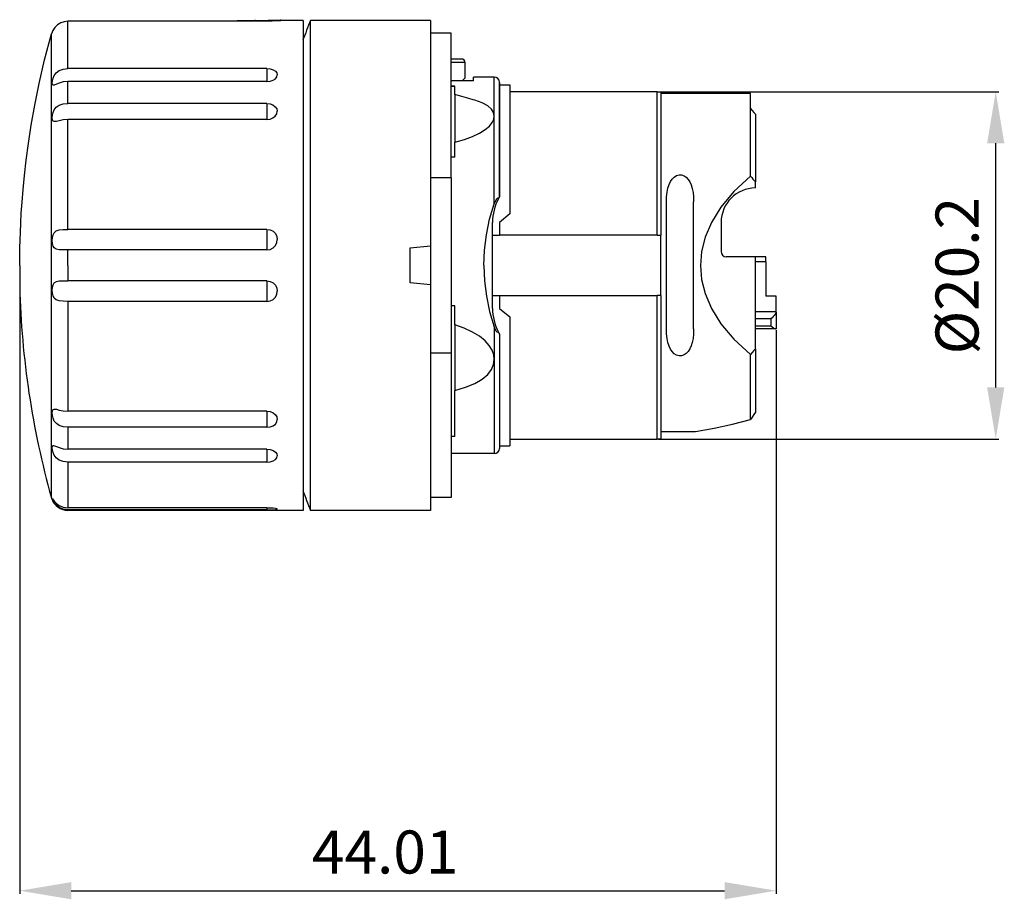
# Model space of a CAD drawing. Extents: x 34.3 to 91.6, y 136.9 to 188.
import ezdxf

# ---------------------------------------------------------------- set-up
doc = ezdxf.new("R2010")
doc.units = 0
doc.header["$LTSCALE"] = 7
doc.header["$MEASUREMENT"] = 0
doc.layers.get('0').update_dxf_attribs({"linetype": 'CONTINUOUS'})
doc.layers.get('DEFPOINTS').update_dxf_attribs({"linetype": 'CONTINUOUS'})
doc.layers.add('ALPHA', color=255, linetype='CONTINUOUS')
doc.layers.add('COTATION1', color=2, linetype='CONTINUOUS')
doc.styles.add('ROMANS', font='romans.shx')
doc.dimstyles.new('SC_STAND', dxfattribs={"dimtxt": 2.5, "dimasz": 3, "dimexe": 0.18, "dimexo": 0.0625, "dimgap": 1, "dimtad": 1, "dimdec": 4, "dimrnd": 0.01, "dimzin": 12, "dimtxsty": 'STANDARD', "dimcen": 0.09, "dimazin": 3, "dimtfac": 1, "dimtdec": 4, "dimtmove": 0, "dimatfit": 3, "dimtolj": 1, "dimtzin": 12})

# ---------------------------------------------------------------- blocks, each defined once
blk = doc.blocks.new('*D1')
at = {"color": 0, "linetype": 'BYBLOCK'}
for p, q in [((71.467, 183.851), (91.274, 183.851)), ((91.094, 166.651), (91.094, 180.851)), ((71.467, 163.651), (91.274, 163.651))]:
    blk.add_line(p, q, dxfattribs=at)
for points in [[(90.594, 180.851), (91.594, 180.851), (91.094, 183.851)], [(90.594, 166.651), (91.594, 166.651), (91.094, 163.651)]]:
    blk.add_solid(points, dxfattribs=at)
at = {"layer": 'DEFPOINTS', "color": 0, "linetype": 'BYBLOCK'}
for p in [(71.405, 183.851), (91.094, 183.851), (71.405, 163.651)]:
    blk.add_point(p, dxfattribs=at)
at = {"color": 0, "linetype": 'BYBLOCK', "style": 'ROMANS'}
blk.add_text('%%c20.2', height=2.5, rotation=90, dxfattribs=at).set_placement((90.094, 168.573))
blk = doc.blocks.new('*D0')
at = {"color": 0, "linetype": 'BYBLOCK'}
for p, q in [((34.309, 172.605), (34.309, 137.198)), ((78.319, 169.989), (78.319, 137.198)), ((37.309, 137.378), (75.319, 137.378))]:
    blk.add_line(p, q, dxfattribs=at)
for points in [[(37.309, 137.878), (37.309, 136.878), (34.309, 137.378)], [(75.319, 137.878), (75.319, 136.878), (78.319, 137.378)]]:
    blk.add_solid(points, dxfattribs=at)
at = {"layer": 'DEFPOINTS', "color": 0, "linetype": 'BYBLOCK'}
for p in [(34.309, 172.667), (78.319, 170.051), (78.319, 137.378)]:
    blk.add_point(p, dxfattribs=at)
at = {"color": 0, "linetype": 'BYBLOCK', "style": 'ROMANS'}
blk.add_text('44.01', height=2.5, dxfattribs=at).set_placement((51.314, 138.378))

msp = doc.modelspace()

# ---------------------------------------------------------------- linework, layer by layer
at = {"layer": 'ALPHA'}
for p, q in [((37.11889, 187.72313), (37.11889, 187.94615)), ((45.9214, 187.94615), (37.11889, 187.94615)), ((47.99201, 188.00037), (45.9214, 187.94615)), ((47.99343, 187.94615), (45.9214, 187.94615)), ((48.01911, 188.00108), (47.99201, 188.00037)), ((48.01988, 187.94652), (47.99343, 187.94615)), ((48.01911, 188.00108), (49.49242, 188.03966)), ((48.01911, 188.00108), (48.01911, 187.94615)), ((49.49242, 188.03966), (49.51911, 188.04036)), ((49.51911, 188.04036), (49.51911, 188.00107)), ((50.29343, 188.00108), (49.51911, 188.00108)), ((49.51911, 188.00107), (49.51911, 187.96595)), ((50.79343, 188.00108), (50.29343, 188.00108)), ((50.79343, 188.00108), (50.29343, 188.00108)), ((58.21911, 188.00108), (51.21911, 188.00108)), ((58.21911, 188.00108), (58.21911, 187.25106)), ((37.11889, 187.71618), (37.11889, 187.72313)), ((59.41911, 187.25108), (58.21911, 187.25108)), ((58.21911, 187.25106), (58.21911, 185.78108)), ((59.41911, 185.75108), (59.41911, 187.25106)), ((51.21911, 185.91002), (51.21911, 185.95108)), ((58.21911, 185.78108), (58.21911, 185.75102)), ((58.21911, 185.75102), (58.21911, 185.60148)), ((60.01911, 185.75108), (59.41911, 185.75108)), ((60.01911, 185.75108), (59.41911, 185.75108)), ((59.41911, 185.71199), (59.41911, 185.75108)), ((59.41911, 184.48793), (59.41911, 185.71199)), ((48.69343, 185.19937), (37.11889, 185.19937)), ((50.79343, 185.20752), (50.79343, 184.87689)), ((51.21911, 185.20752), (51.21911, 185.25107)), ((58.21911, 185.60148), (58.21911, 184.35108)), ((60.21911, 185.55108), (59.41911, 185.55108)), ((60.21911, 184.65108), (60.21911, 185.55108)), ((48.69343, 184.50276), (48.69343, 184.44504)), ((60.71911, 184.48793), (59.41911, 184.48793)), ((59.41911, 184.35108), (59.41911, 184.48793)), ((60.05596, 184.48793), (60.21911, 184.65108)), ((60.71911, 184.48793), (60.71911, 184.70108)), ((61.91911, 184.70108), (60.71911, 184.70108)), ((48.69343, 184.44504), (37.11889, 184.44504)), ((58.21911, 184.35108), (58.21911, 184.31106)), ((58.21911, 184.31106), (58.21911, 183.85108)), ((59.41911, 184.17972), (59.41911, 184.35108)), ((59.61911, 184.17972), (59.41911, 184.17972)), ((59.41911, 180.04989), (59.41911, 184.17972)), ((59.61911, 184.15901), (59.41911, 184.15901)), ((59.61911, 183.69123), (59.61911, 184.17972)), ((62.21911, 184.30872), (62.21911, 184.40108)), ((62.21911, 184.37847), (62.21911, 184.40108)), ((62.21911, 184.37847), (62.21911, 177.74774)), ((62.21911, 177.74774), (62.21911, 184.30872)), ((62.21911, 184.25108), (62.81911, 184.25108)), ((62.81911, 184.25108), (62.81911, 183.85108)), ((58.21911, 183.85108), (58.21911, 182.59868)), ((59.61911, 183.69123), (59.61911, 182.89125)), ((71.40475, 183.85108), (62.81911, 183.85108)), ((62.81911, 183.85108), (62.81911, 176.75108)), ((71.40475, 183.85108), (71.61911, 183.85108)), ((71.61911, 183.85108), (71.61911, 175.50108)), ((76.81911, 183.75108), (71.61911, 183.75108)), ((76.81911, 182.87193), (76.81911, 183.75102)), ((48.69343, 183.16923), (37.11889, 183.16923)), ((59.61911, 182.90405), (59.61911, 182.85604)), ((59.61911, 182.84416), (59.61911, 180.91802)), ((48.69343, 182.2363), (37.11889, 182.2363)), ((48.69343, 182.33346), (48.69343, 182.2363)), ((58.21911, 182.59868), (58.21911, 182.36275)), ((58.21911, 182.36275), (58.21911, 178.8501)), ((77.11911, 182.54198), (77.11911, 178.60185)), ((50.79343, 182.08057), (50.79343, 181.957)), ((59.61911, 180.04989), (59.61911, 180.91802)), ((59.61911, 180.04989), (59.41911, 180.04989)), ((59.41911, 178.8501), (59.41911, 180.04989)), ((58.21911, 178.8501), (58.21911, 174.88108)), ((59.41911, 178.8501), (58.21911, 178.8501)), ((59.41911, 178.8501), (59.41911, 168.65206)), ((77.11911, 178.25108), (77.11911, 178.60185)), ((51.21911, 176.25745), (51.21911, 177.12348)), ((71.93911, 170.05028), (71.93911, 177.45187)), ((73.51911, 170.05028), (73.51911, 177.45187)), ((62.81911, 176.75108), (62.21911, 176.25108)), ((61.81911, 171.25108), (61.81911, 176.25108)), ((62.21911, 176.25108), (62.21911, 175.50108)), ((75.11911, 176.25108), (75.11911, 174.55108)), ((48.69343, 175.84628), (37.11889, 175.84628)), ((61.81911, 175.50108), (62.21911, 175.50108)), ((71.40475, 175.50108), (62.21911, 175.50108)), ((71.40475, 175.50108), (71.61911, 175.50108)), ((71.61911, 172.00108), (71.61911, 175.50108)), ((57.01911, 174.77608), (58.21911, 174.88108)), ((57.01911, 173.75108), (57.01911, 174.77608)), ((58.21911, 174.88108), (58.21911, 172.62108)), ((48.69343, 174.65321), (37.11889, 174.65321)), ((51.21911, 173.75108), (51.21911, 174.25108)), ((77.11911, 174.25108), (75.41911, 174.25108)), ((77.71911, 174.25108), (77.11911, 174.25108)), ((77.11911, 168.9003), (77.11911, 174.25108)), ((77.71911, 173.95108), (77.71911, 174.25108)), ((51.21911, 173.25108), (51.21911, 173.75108)), ((57.01911, 172.72608), (57.01911, 173.75108)), ((77.71911, 173.95108), (77.11911, 173.95108)), ((77.71911, 173.95108), (77.71911, 171.95108)), ((34.30906, 172.50108), (34.30906, 172.50108)), ((34.30906, 172.50108), (34.30906, 172.50108)), ((48.69343, 172.84894), (37.11889, 172.84894)), ((58.21911, 172.62108), (57.01911, 172.72608)), ((58.21911, 172.62108), (58.21911, 169.36007)), ((61.81911, 172.00108), (62.21911, 172.00108)), ((62.21911, 172.00108), (62.21911, 171.25108)), ((62.21911, 172.00108), (71.40475, 172.00108)), ((71.61911, 172.00108), (71.40475, 172.00108)), ((71.61911, 172.00108), (71.61911, 164.09499)), ((78.31911, 171.95108), (77.71911, 171.95108)), ((78.31911, 171.05108), (78.31911, 171.95108)), ((48.69343, 171.65587), (37.11889, 171.65587)), ((59.61911, 171.40494), (59.41911, 171.40494)), ((59.61911, 170.29782), (59.61911, 171.40494)), ((62.21911, 171.25108), (62.81911, 170.75108)), ((62.81911, 170.75108), (62.81911, 163.65108)), ((78.31911, 171.05108), (77.11911, 171.05108)), ((78.31911, 171.0296), (78.31911, 171.05108)), ((78.31911, 171.0296), (78.31911, 170.05108)), ((59.61911, 170.29782), (59.61911, 166.47865)), ((78.01911, 170.63419), (77.11911, 170.63419)), ((78.01911, 170.21861), (77.11911, 170.21861)), ((62.21911, 169.75441), (62.21911, 163.19343)), ((62.21911, 169.75441), (62.21911, 163.10108)), ((78.28595, 170.05108), (77.11911, 170.05108)), ((78.28595, 170.05108), (77.11911, 170.05108)), ((78.28595, 170.05108), (78.31911, 170.05108)), ((58.21911, 169.36007), (58.21911, 168.91372)), ((58.21911, 168.91372), (58.21911, 168.65206)), ((58.21911, 168.65206), (58.21911, 164.25108)), ((59.41911, 168.65206), (58.21911, 168.65206)), ((59.41911, 168.65206), (59.41911, 167.92128)), ((77.11911, 168.9003), (77.11911, 165.21117)), ((59.41911, 167.92128), (59.41911, 167.47405)), ((59.41911, 167.47405), (59.41911, 163.82885)), ((59.61911, 163.7961), (59.61911, 166.47865)), ((48.69343, 165.26585), (37.11889, 165.26585)), ((48.69343, 165.26585), (48.69343, 165.16869)), ((48.69343, 164.33292), (37.11889, 164.33292)), ((58.21911, 164.25108), (58.21911, 163.68669)), ((71.61911, 164.09499), (73.61911, 164.09499)), ((71.61911, 164.09499), (71.61911, 164.06748)), ((71.61911, 164.06748), (71.61911, 163.65108)), ((58.21911, 163.68669), (58.21911, 163.65108)), ((58.21911, 163.65108), (58.21911, 161.85115)), ((59.41911, 163.82885), (59.41911, 163.7961)), ((59.61911, 163.7961), (59.41911, 163.7961)), ((59.41911, 163.7961), (59.41911, 163.65108)), ((59.41911, 163.65108), (59.41911, 162.80108)), ((62.81911, 163.65108), (71.40475, 163.65108)), ((62.81911, 163.65108), (62.81911, 163.25108)), ((71.61911, 163.65108), (71.40475, 163.65108)), ((48.69343, 163.05711), (37.11889, 163.05711)), ((48.69343, 163.05711), (48.69343, 162.99939)), ((61.91911, 162.80108), (59.41911, 162.80108)), ((59.41911, 162.80108), (59.41911, 160.2511)), ((62.21911, 163.25108), (62.81911, 163.25108)), ((62.21911, 163.19343), (62.21911, 163.10108)), ((48.69343, 162.30278), (37.11889, 162.30278)), ((51.21911, 162.25108), (51.21911, 162.29464)), ((51.21911, 161.55108), (51.21911, 161.59213)), ((58.21911, 161.85115), (58.21911, 161.72108)), ((58.21911, 161.72108), (58.21911, 160.25108)), ((58.21911, 160.25108), (58.21911, 159.50108)), ((59.41911, 160.25108), (58.21911, 160.25108)), ((48.69343, 159.65595), (37.11889, 159.65595)), ((48.69343, 159.52966), (37.11889, 159.52966)), ((37.11889, 159.52966), (37.11889, 159.50108)), ((48.69343, 159.50108), (37.11889, 159.50108)), ((48.69343, 159.65595), (48.69343, 159.52966)), ((50.29343, 159.50108), (48.69343, 159.50108)), ((50.79343, 159.50108), (50.29343, 159.50108)), ((50.79343, 159.50108), (50.29343, 159.50108)), ((58.21911, 159.50108), (51.21911, 159.50108))]:
    msp.add_line(p, q, dxfattribs=at)
for points in [[(37.11889, 187.94615), (36.90591, 187.92312), (36.69939, 187.85354), (36.51526, 187.74262), (36.35897, 187.59478), (36.23613, 187.41385), (36.15614, 187.21358)], [(49.49343, 187.96595), (48.99309, 187.95983), (48.49308, 187.95323), (48.01988, 187.94652)], [(50.79343, 188.00108), (50.79343, 187.85603), (50.79343, 187.42385), (50.79343, 186.71333), (50.79343, 186.21101)], [(51.21911, 185.95108), (51.21911, 186.71333), (51.21911, 187.42385), (51.21911, 187.85603), (51.21911, 188.00108)], [(37.11889, 185.19937), (37.11889, 186.06167), (37.11889, 186.77516), (37.11889, 187.33122), (37.11889, 187.71618)], [(34.30906, 173.74108), (34.31194, 174.28815), (34.31956, 174.77583), (34.33074, 175.22321), (34.34642, 175.68343), (34.36888, 176.19588), (34.40083, 176.7787), (34.445, 177.43502), (34.5045, 178.167), (34.58298, 178.97684), (34.68462, 179.86689), (34.81436, 180.84042), (34.97822, 181.90263), (35.18372, 183.06097), (35.44028, 184.32498), (35.75959, 185.7053), (36.15614, 187.21358)], [(36.15614, 160.23067), (36.15614, 160.37292), (36.15614, 160.7967), (36.15614, 161.49308), (36.15614, 162.44741), (36.15614, 163.63961), (36.15614, 165.04459), (36.15614, 166.63278), (36.15614, 168.37076), (36.15614, 170.22196), (36.15614, 172.14743), (36.15614, 174.10671), (36.15614, 176.05838), (36.15614, 177.96158), (36.15614, 179.77615), (36.15614, 181.46394), (36.15614, 182.98942), (36.15614, 184.32049), (36.15614, 185.42915), (36.15614, 186.29207), (36.15614, 186.89108), (36.15614, 187.21358)], [(50.79343, 186.21101), (50.79343, 185.73894), (50.79343, 185.20752)], [(51.21911, 185.25107), (51.21911, 185.73894), (51.21911, 185.91002)], [(36.27672, 184.23203), (36.25236, 184.23556), (36.21428, 184.27691), (36.20237, 184.36436), (36.2138, 184.4903), (36.25133, 184.64053), (36.32271, 184.79936), (36.43906, 184.95153), (36.61196, 185.08068), (36.844, 185.16817), (37.11889, 185.19937)], [(48.69343, 185.19937), (48.69343, 185.03717), (48.69343, 184.85542), (48.69343, 184.67144), (48.69343, 184.50276)], [(48.69343, 185.19937), (48.88082, 185.18147), (49.04909, 185.12944), (49.1823, 185.04743), (49.26601, 184.94388), (49.29343, 184.83203)], [(51.21911, 180.27896), (51.21911, 181.45521), (51.21911, 183.08284), (51.21911, 184.52051), (51.21911, 185.20752)], [(48.69343, 184.44504), (48.88082, 184.46486), (49.04909, 184.52188), (49.1823, 184.61003), (49.26601, 184.71842), (49.29343, 184.83203)], [(50.79343, 184.87689), (50.79343, 184.52051), (50.79343, 183.15108)], [(61.91911, 182.4383), (61.91911, 183.23406), (61.91911, 183.86756), (61.91911, 184.32797), (61.91911, 184.6074), (61.91911, 184.70108)], [(37.11889, 184.44504), (36.84554, 184.41673), (36.61422, 184.35094), (36.44172, 184.28319), (36.32446, 184.23983), (36.27672, 184.23203)], [(37.11889, 183.16923), (37.11889, 183.82735), (37.11889, 184.44504)], [(60.69973, 183.38555), (60.44928, 183.4554), (59.61911, 183.69126)], [(61.91911, 182.4383), (61.87962, 182.64456), (61.75797, 182.84155), (61.54211, 183.03001), (61.21872, 183.20549), (60.78728, 183.36044), (60.6997, 183.38553)], [(71.40475, 175.50108), (71.40475, 177.02067), (71.40475, 178.47568), (71.40475, 179.83736), (71.40475, 181.0788), (71.40475, 182.17546), (71.40475, 183.10568), (71.40475, 183.85108)], [(36.34357, 182.11071), (36.32413, 182.11147), (36.25213, 182.1413), (36.21416, 182.21607), (36.20237, 182.33279), (36.21393, 182.48065), (36.25158, 182.64329), (36.32294, 182.80458), (36.43933, 182.95091), (36.61219, 183.06828), (36.84408, 183.14347), (37.11889, 183.16923)], [(48.69343, 183.16923), (48.69343, 183.02935), (48.69343, 182.8591), (48.69343, 182.6747), (48.69343, 182.49374), (48.69343, 182.33346)], [(48.69343, 183.16923), (48.87594, 183.14793), (49.04493, 183.08351), (49.17979, 182.98112), (49.26512, 182.8518), (49.29343, 182.71071)], [(50.79343, 183.15108), (50.79343, 183.08284), (50.79343, 182.08057)], [(76.81911, 178.93736), (76.81911, 180.16276), (76.81911, 181.24268), (76.81911, 182.15262), (76.81911, 182.87193)], [(76.81911, 182.87193), (76.91999, 182.76121), (77.01999, 182.65123), (77.11911, 182.54198)], [(37.11889, 182.2363), (36.84578, 182.21399), (36.6142, 182.16521), (36.44132, 182.12319), (36.34357, 182.11071)], [(37.11889, 175.84628), (37.11889, 177.55383), (37.11889, 179.20432), (37.11889, 180.77299), (37.11889, 182.2363)], [(48.69343, 182.2363), (48.87594, 182.25907), (49.04493, 182.32747), (49.17979, 182.43485), (49.26512, 182.56815), (49.29343, 182.71071)], [(59.61911, 180.91803), (60.17856, 181.07842), (60.66316, 181.25579), (61.06951, 181.44808), (61.39406, 181.65078), (61.63491, 181.85622), (61.79662, 182.05703), (61.88892, 182.25068), (61.91911, 182.4383)], [(61.91911, 177.32599), (61.91911, 178.50722), (61.91911, 179.62371), (61.91911, 180.66024), (61.91911, 181.60272), (61.91911, 182.4383)], [(50.79343, 181.957), (50.79343, 181.45521), (50.79343, 179.67074), (50.79343, 179.2052)], [(51.21911, 179.41294), (51.21911, 179.67074), (51.21911, 180.27896)], [(51.21911, 177.12348), (51.21911, 177.76577), (51.21911, 179.41294)], [(50.79343, 179.2052), (50.79343, 177.76577), (50.79343, 175.77906), (50.79343, 173.75108), (50.79343, 171.72309), (50.79343, 169.73639), (50.79343, 167.83141), (50.79343, 166.04695), (50.79343, 164.41931), (50.79343, 162.98165), (50.79343, 161.76321), (50.79343, 160.78882), (50.79343, 160.0783), (50.79343, 159.64612), (50.79343, 159.50108)], [(71.93911, 177.45187), (71.94842, 177.74206), (71.97637, 178.00467), (72.0233, 178.24144), (72.08843, 178.44894), (72.17023, 178.62533), (72.26767, 178.77092), (72.38296, 178.88779), (72.51914, 178.97278), (72.66809, 179.01509), (72.81766, 179.01086), (72.96214, 178.96176), (73.09331, 178.87258), (73.20425, 178.7535), (73.29733, 178.60826), (73.37544, 178.43401), (73.43775, 178.23012), (73.48299, 177.997), (73.5101, 177.73752), (73.51911, 177.45187)], [(76.81911, 178.93736), (75.85811, 178.04644), (75.10502, 177.14334), (74.55255, 176.24789), (74.1871, 175.38261), (73.98378, 174.55462), (73.91911, 173.7468), (73.98544, 172.93729), (74.19093, 172.10798), (74.55788, 171.24395), (75.11074, 170.35088), (75.86228, 169.45134), (76.81911, 168.5648)], [(76.81911, 178.93736), (76.89561, 178.85264), (76.97114, 178.76846), (77.04568, 178.68481), (77.11911, 178.60185)], [(62.15766, 177.63553), (62.12725, 177.65155), (62.09354, 177.64193), (62.06136, 177.61372), (62.03123, 177.57373), (62.00217, 177.5241), (61.97393, 177.46606), (61.94627, 177.39998), (61.91911, 177.32599)], [(61.31911, 173.75108), (61.35546, 174.64251), (61.46544, 175.53524), (61.65183, 176.42984), (61.91911, 177.32599)], [(51.21911, 174.25108), (51.21911, 175.77906), (51.21911, 176.25745)], [(36.81364, 174.65109), (36.61231, 174.65753), (36.43976, 174.69228), (36.32315, 174.76545), (36.2517, 174.87688), (36.21399, 175.02149), (36.20237, 175.18838), (36.21412, 175.36042), (36.25195, 175.51948), (36.3235, 175.65262), (36.44034, 175.75207), (36.61271, 175.81317), (36.84419, 175.84021), (37.11889, 175.84628)], [(48.69343, 175.84628), (48.69343, 175.79483), (48.69343, 175.69156), (48.69343, 175.5463), (48.69343, 175.37292), (48.69343, 175.18792), (48.69343, 175.00894), (48.69343, 174.85304), (48.69343, 174.73507), (48.69343, 174.66627), (48.69343, 174.65321)], [(48.69343, 175.84628), (48.88082, 175.81658), (49.04909, 175.73069), (49.1823, 175.59653), (49.26601, 175.42926), (49.29343, 175.25108)], [(48.69343, 174.65321), (48.88082, 174.68317), (49.04909, 174.76974), (49.1823, 174.90473), (49.26601, 175.07266), (49.29343, 175.25108)], [(37.11889, 174.65321), (36.8441, 174.6512), (36.81364, 174.65109)], [(37.11889, 173.75108), (37.11889, 174.20237), (37.11889, 174.65321)], [(34.30906, 173.74108), (34.30911, 173.42014), (34.30915, 173.12108), (34.30916, 172.86426), (34.30915, 172.66721), (34.30911, 172.54333), (34.30906, 172.50108)], [(37.11889, 173.75108), (37.11889, 173.29978), (37.11889, 172.84894)], [(61.31911, 173.75108), (61.35545, 172.85967), (61.46544, 171.96694), (61.65182, 171.07233), (61.91911, 170.17616)], [(51.21911, 171.2447), (51.21911, 171.72309), (51.21911, 173.25108)], [(37.11889, 171.65587), (36.84405, 171.66196), (36.6124, 171.68904), (36.43997, 171.7503), (36.32319, 171.84993), (36.25172, 171.98331), (36.21399, 172.1426), (36.20237, 172.31481), (36.21416, 172.48181), (36.25216, 172.62639), (36.32426, 172.73782), (36.4416, 172.81055), (36.61414, 172.84478), (36.81392, 172.85107)], [(36.81392, 172.85107), (36.84548, 172.85095), (37.11889, 172.84894)], [(48.69343, 172.84894), (48.69343, 172.83588), (48.69343, 172.76709), (48.69343, 172.64912), (48.69343, 172.49321), (48.69343, 172.31423), (48.69343, 172.12924), (48.69343, 171.95585), (48.69343, 171.8106), (48.69343, 171.70732), (48.69343, 171.65587)], [(48.69343, 172.84894), (48.88082, 172.81898), (49.04909, 172.73241), (49.1823, 172.59743), (49.26601, 172.4295), (49.29343, 172.25108)], [(48.69343, 171.65587), (48.88082, 171.68557), (49.04909, 171.77147), (49.1823, 171.90562), (49.26601, 172.0729), (49.29343, 172.25108)], [(71.40475, 163.65108), (71.40475, 164.39647), (71.40475, 165.32669), (71.40475, 166.42336), (71.40475, 167.6648), (71.40475, 169.02648), (71.40475, 170.48149), (71.40475, 172.00108)], [(37.11889, 171.65587), (37.11889, 169.94833), (37.11889, 168.29784), (37.11889, 166.72917), (37.11889, 165.26585)], [(51.21911, 168.08921), (51.21911, 169.73639), (51.21911, 171.2447)], [(78.31911, 171.0296), (78.30318, 170.97875), (78.26412, 170.9133), (78.21111, 170.84164), (78.14982, 170.76877), (78.08443, 170.6984), (78.01911, 170.63419)], [(61.91911, 168.27602), (61.88853, 168.54208), (61.79493, 168.81159), (61.63161, 169.08499), (61.38986, 169.3585), (61.06531, 169.62341), (60.65952, 169.87101), (60.17637, 170.09633), (59.61911, 170.29781)], [(61.91911, 170.17616), (61.91911, 169.20537), (61.91911, 168.27602)], [(62.15766, 169.86662), (62.12725, 169.8506), (62.09354, 169.86023), (62.06136, 169.88843), (62.03123, 169.92843), (62.00217, 169.97805), (61.97393, 170.03609), (61.94627, 170.10218), (61.91911, 170.17616)], [(78.01911, 170.63419), (78.01911, 170.42818), (78.01911, 170.21861)], [(78.28595, 170.05108), (78.23199, 170.06545), (78.166, 170.10219), (78.09372, 170.15473), (78.01911, 170.21861)], [(73.51911, 170.05028), (73.5101, 169.76464), (73.48299, 169.50515), (73.43775, 169.27203), (73.37544, 169.06814), (73.29733, 168.8939), (73.20425, 168.74865), (73.09331, 168.62957), (72.96214, 168.5404), (72.81766, 168.49129), (72.66809, 168.48706), (72.51914, 168.52938), (72.38296, 168.61437), (72.26767, 168.73124), (72.17023, 168.87683), (72.08843, 169.05322), (72.0233, 169.26071), (71.97637, 169.49748), (71.94842, 169.7601), (71.93911, 170.05028)], [(77.11911, 168.9003), (77.02086, 168.78943), (76.92086, 168.67759), (76.81911, 168.5648)], [(76.81911, 164.78516), (76.81911, 165.5004), (76.81911, 166.38102), (76.81911, 167.40935), (76.81911, 168.5648)], [(51.21911, 167.22319), (51.21911, 167.83141), (51.21911, 168.08921)], [(59.61911, 166.47865), (60.24987, 166.66406), (60.78331, 166.88037), (61.21449, 167.12742), (61.53842, 167.39956), (61.75591, 167.68513), (61.87911, 167.97731), (61.91911, 168.27602)], [(61.91911, 168.27602), (61.91911, 167.08509), (61.91911, 166.00822), (61.91911, 165.06383), (61.91911, 164.26808), (61.91911, 163.63459), (61.91911, 163.17418), (61.91911, 162.89475), (61.91911, 162.80108)], [(51.21911, 162.29464), (51.21911, 162.98165), (51.21911, 164.41931), (51.21911, 166.04695), (51.21911, 167.22319)], [(37.11889, 164.33292), (36.8453, 164.35845), (36.61395, 164.43303), (36.4415, 164.54922), (36.32416, 164.6955), (36.25206, 164.8574), (36.2141, 165.02036), (36.20237, 165.16863), (36.21407, 165.28574), (36.252, 165.36073), (36.32404, 165.39067), (36.34358, 165.39144)], [(36.34358, 165.39144), (36.44128, 165.37897), (36.614, 165.33699), (36.84551, 165.28821), (37.11889, 165.26585)], [(48.69343, 165.26585), (48.88082, 165.24175), (49.04909, 165.1723), (49.1823, 165.06459), (49.26601, 164.93158), (49.29343, 164.79145)], [(48.69343, 165.16869), (48.69343, 165.00841), (48.69343, 164.82745), (48.69343, 164.64306), (48.69343, 164.47281), (48.69343, 164.33292)], [(77.11911, 165.21117), (77.02109, 165.07045), (76.9211, 164.92845), (76.81911, 164.78516)], [(48.69343, 164.33292), (48.88082, 164.35547), (49.04909, 164.42089), (49.1823, 164.52363), (49.26601, 164.65273), (49.29343, 164.79145)], [(73.61911, 164.09499), (74.7204, 164.28685), (75.7892, 164.51777), (76.81911, 164.78516)], [(37.11889, 164.33292), (37.11889, 163.67481), (37.11889, 163.05711)], [(37.11889, 162.30278), (36.84399, 162.33399), (36.61196, 162.42147), (36.43906, 162.55062), (36.3227, 162.70281), (36.25132, 162.86165), (36.21379, 163.01191), (36.20237, 163.13785), (36.2143, 163.22529), (36.2524, 163.2666), (36.27672, 163.27012)], [(36.27672, 163.27012), (36.32452, 163.26231), (36.4418, 163.21893), (36.61432, 163.15118), (36.84561, 163.08541), (37.11889, 163.05711)], [(48.69343, 163.05711), (48.88082, 163.03729), (49.04909, 162.98028), (49.1823, 162.89213), (49.26601, 162.78373), (49.29343, 162.67012)], [(48.69343, 162.99939), (48.69343, 162.83072), (48.69343, 162.64674), (48.69343, 162.46499), (48.69343, 162.30278)], [(37.11889, 162.30278), (37.11889, 161.35127), (37.11889, 160.58579), (37.11889, 160.01785), (37.11889, 159.65595)], [(48.69343, 162.30278), (48.88082, 162.32068), (49.04909, 162.37271), (49.1823, 162.45473), (49.26601, 162.55827), (49.29343, 162.67012)], [(51.21911, 161.59213), (51.21911, 161.76321), (51.21911, 162.25108)], [(51.21911, 159.50108), (51.21911, 159.64612), (51.21911, 160.0783), (51.21911, 160.78882), (51.21911, 161.55108)], [(37.11889, 159.52966), (36.8442, 159.56808), (36.61214, 159.66812), (36.43874, 159.79974), (36.32215, 159.934), (36.25107, 160.0505), (36.2137, 160.13537), (36.20237, 160.17717), (36.20383, 160.18024)], [(36.20383, 160.18024), (36.21439, 160.16984), (36.25257, 160.116), (36.32478, 160.0246), (36.4422, 159.90884), (36.61467, 159.78902), (36.84579, 159.69349), (37.11889, 159.65595)], [(48.69343, 159.65595), (48.88082, 159.65157), (49.04909, 159.63925), (49.1823, 159.62108), (49.26601, 159.60024), (49.29343, 159.58024)], [(48.69343, 159.52966), (48.88082, 159.53159), (49.04909, 159.53753), (49.1823, 159.54785), (49.26601, 159.56249), (49.29343, 159.58024)]]:
    msp.add_lwpolyline(points, dxfattribs=at)
for centre, radius, start, end in [((95.50706, 170.83054), 47.5, 158.808577, 160.287028), ((60.01911, 185.55108), 0.2, 0, 90), ((61.91911, 184.40108), 0.3, 0, 90), ((77.11911, 176.25108), 2, 90, 180), ((64.81911, 176.25108), 3, 152.517078, 180), ((64.81911, 176.25108), 3, 150.073565, 152.517078), ((75.41911, 174.55108), 0.3, 180, 270), ((84.29343, 173.75108), 50, 181.432544, 195.688556), ((64.81911, 171.25108), 3, 180, 207.482922), ((64.81911, 171.25108), 3, 207.482922, 209.926435), ((61.91911, 163.10108), 0.3, 270, 0), ((95.50706, 176.67161), 47.5, 199.712972, 201.191423), ((37.11889, 160.50108), 1, 195.688556, 199.428969), ((37.11889, 160.50108), 1, 199.428969, 270)]:
    msp.add_arc(centre, radius, start, end, dxfattribs=at)

# ---------------------------------------------------------------- dimensions: what is measured, and where the dimension line sits
at = {"layer": 'COTATION1'}
dim = msp.add_linear_dim(base=(91.09413, 183.85108), p1=(71.40475, 163.65108), p2=(71.40475, 183.85108), angle=90, text='%%c<>', dimstyle='SC_STAND', dxfattribs=at)
dim.commit()
dim.dimension.update_dxf_attribs({"geometry": '*D1', "text_midpoint": (88.84413, 173.75108)})
dim = msp.add_linear_dim(base=(78.31911, 137.37778), p1=(34.30915, 172.66721), p2=(78.31911, 170.05108), dimstyle='SC_STAND', dxfattribs=at)
dim.commit()
dim.dimension.update_dxf_attribs({"geometry": '*D0', "text_midpoint": (56.31413, 139.62778)})

doc.saveas('drawing.dxf')
